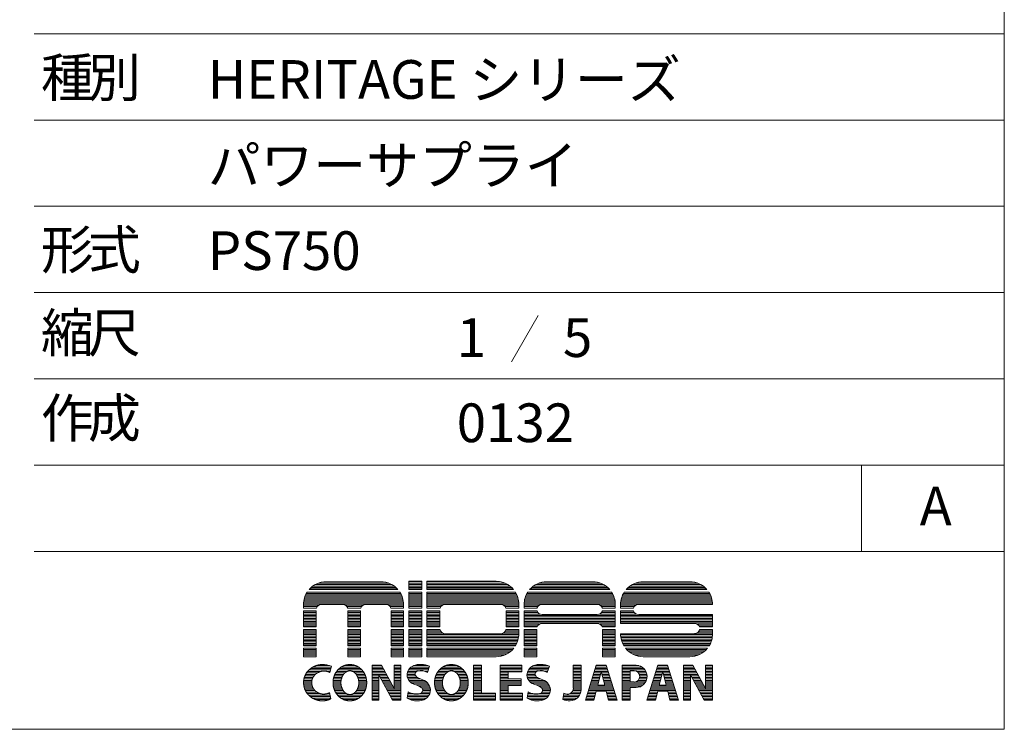
# Model space of a CAD drawing. Units: millimetres. Extents: x 133 to 1538, y 1038 to 1948.
# Drawn here: x 1220 to 1538, y 1038 to 1267 of the extents above; entities that cross this region are included whole.
import ezdxf

# ---------------------------------------------------------------- set-up
doc = ezdxf.new("R2010")
doc.units = ezdxf.units.MM
doc.header["$LTSCALE"] = 25.4
doc.layers.add('SEIHIN', color=7, linetype='Continuous', lineweight=0)
doc.layers.add('WAKU', color=7, linetype='Continuous', lineweight=0)
doc.styles.get("Standard").update_dxf_attribs({"font": 'txt', "bigfont": 'BIGFONT.SHX'})

# ---------------------------------------------------------------- blocks, each defined once
blk = doc.blocks.new('グループ')
at = {"layer": 'WAKU', "color": 7, "lineweight": 0}
for p, q in [((477.99, -409.82), (506.69, -409.82)), ((478.15, -409.64), (506.53, -409.64)), ((478.63, -409.16), (506.05, -409.16)), ((479.22, -408.69), (505.45, -408.69)), ((479.97, -408.21), (504.7, -408.21)), ((481.02, -407.73), (503.66, -407.73)), ((483.51, -407.3), (501.17, -407.3)), ((510.21, -409.82), (510.21, -407.18)), ((510.21, -407.18), (514.41, -407.18)), ((510.21, -407.26), (514.41, -407.26)), ((510.21, -407.73), (514.41, -407.73)), ((510.21, -408.21), (514.41, -408.21)), ((510.21, -408.69), (514.41, -408.69)), ((510.21, -409.16), (514.41, -409.16)), ((510.21, -409.64), (514.41, -409.64)), ((510.21, -409.82), (514.41, -409.82)), ((514.41, -409.82), (514.41, -407.18)), ((516.02, -407.18), (538.39, -407.18)), ((516.02, -407.18), (516.02, -409.82)), ((516.02, -407.26), (539.49, -407.26)), ((516.02, -407.73), (541.2, -407.73)), ((516.02, -408.21), (542.14, -408.21)), ((516.02, -408.69), (542.84, -408.69)), ((516.02, -409.16), (543.4, -409.16)), ((516.02, -409.64), (543.86, -409.64)), ((516.02, -409.82), (544.02, -409.82)), ((549.22, -409.82), (575.07, -409.82)), ((549.38, -409.64), (574.91, -409.64)), ((549.86, -409.16), (574.43, -409.16)), ((550.45, -408.69), (573.84, -408.69)), ((551.2, -408.21), (573.09, -408.21)), ((552.25, -407.73), (572.04, -407.73)), ((554.74, -407.3), (569.55, -407.3)), ((580.38, -409.82), (606.48, -409.82)), ((580.54, -409.64), (606.32, -409.64)), ((581.02, -409.16), (605.84, -409.16)), ((581.61, -408.69), (605.25, -408.69)), ((582.36, -408.21), (604.5, -408.21)), ((583.41, -407.73), (603.45, -407.73)), ((585.9, -407.3), (600.96, -407.3)), ((476.39, -412.97), (508.29, -412.97)), ((476.51, -412.5), (508.17, -412.5)), ((476.67, -412.02), (508, -412.02)), ((476.87, -411.54), (507.8, -411.54)), ((477.11, -411.07), (507.56, -411.07)), ((477.36, -410.65), (507.31, -410.65)), ((510.21, -410.65), (514.41, -410.65)), ((510.21, -415.87), (510.21, -410.65)), ((510.21, -411.07), (514.41, -411.07)), ((510.21, -411.54), (514.41, -411.54)), ((510.21, -412.02), (514.41, -412.02)), ((510.21, -412.5), (514.41, -412.5)), ((510.21, -412.97), (514.41, -412.97)), ((514.41, -415.87), (514.41, -410.65)), ((516.02, -410.65), (544.61, -410.65)), ((516.02, -410.65), (516.02, -415.87)), ((516.02, -411.07), (544.85, -411.07)), ((516.02, -411.54), (545.08, -411.54)), ((516.02, -412.02), (545.27, -412.02)), ((516.02, -412.5), (545.42, -412.5)), ((516.02, -412.97), (545.54, -412.97)), ((547.61, -412.97), (576.68, -412.97)), ((547.74, -412.5), (576.55, -412.5)), ((547.9, -412.02), (576.39, -412.02)), ((548.1, -411.54), (576.19, -411.54)), ((548.34, -411.07), (575.95, -411.07)), ((548.59, -410.65), (575.7, -410.65)), ((578.78, -412.97), (608.09, -412.97)), ((578.9, -412.5), (607.96, -412.5)), ((579.06, -412.02), (607.8, -412.02)), ((579.26, -411.54), (607.6, -411.54)), ((579.5, -411.07), (607.36, -411.07)), ((579.75, -410.65), (607.11, -410.65)), ((476.2, -414.4), (508.47, -414.4)), ((476.2, -415.87), (476.2, -414.6)), ((476.2, -414.88), (481.11, -414.88)), ((476.2, -415.35), (480.61, -415.35)), ((476.2, -415.83), (480.37, -415.83)), ((476.2, -415.87), (480.35, -415.87)), ((476.23, -413.93), (508.44, -413.93)), ((476.29, -413.45), (508.38, -413.45)), ((482.03, -414.62), (488.79, -414.62)), ((489.71, -414.88), (495.46, -414.88)), ((490.22, -415.35), (494.95, -415.35)), ((490.46, -415.83), (494.71, -415.83)), ((490.47, -415.87), (494.7, -415.87)), ((496.38, -414.62), (502.77, -414.62)), ((503.69, -414.88), (508.48, -414.88)), ((504.2, -415.35), (508.48, -415.35)), ((504.43, -415.83), (508.48, -415.83)), ((504.45, -415.87), (508.48, -415.87)), ((508.48, -415.87), (508.48, -414.6)), ((510.21, -413.45), (514.41, -413.45)), ((510.21, -413.93), (514.41, -413.93)), ((510.21, -414.4), (514.41, -414.4)), ((510.21, -414.88), (514.41, -414.88)), ((510.21, -415.35), (514.41, -415.35)), ((510.21, -415.83), (514.41, -415.83)), ((510.21, -415.87), (514.41, -415.87)), ((516.02, -413.45), (545.62, -413.45)), ((516.02, -413.93), (545.68, -413.93)), ((516.02, -414.4), (545.7, -414.4)), ((516.02, -414.88), (521.06, -414.88)), ((516.02, -415.35), (520.55, -415.35)), ((516.02, -415.83), (520.31, -415.83)), ((516.02, -415.87), (520.3, -415.87)), ((521.98, -414.62), (539.86, -414.62)), ((540.79, -414.88), (545.7, -414.88)), ((541.29, -415.35), (545.7, -415.35)), ((541.53, -415.83), (545.7, -415.83)), ((541.54, -415.87), (545.7, -415.87)), ((545.7, -414.48), (545.7, -415.87)), ((547.43, -414.4), (576.86, -414.4)), ((547.43, -415.87), (547.43, -414.6)), ((547.43, -414.88), (552.34, -414.88)), ((547.43, -415.35), (551.83, -415.35)), ((547.43, -415.83), (551.59, -415.83)), ((547.43, -415.87), (551.58, -415.87)), ((547.46, -413.93), (576.83, -413.93)), ((547.52, -413.45), (576.77, -413.45)), ((553.26, -414.62), (571.03, -414.62)), ((571.95, -414.88), (576.86, -414.88)), ((572.46, -415.35), (576.86, -415.35)), ((572.7, -415.83), (576.86, -415.83)), ((572.71, -415.87), (576.86, -415.87)), ((576.86, -415.87), (576.86, -414.6)), ((578.59, -414.4), (608.27, -414.4)), ((578.59, -414.6), (578.59, -415.87)), ((578.59, -414.88), (583.5, -414.88)), ((578.59, -415.35), (583, -415.35)), ((578.59, -415.83), (582.76, -415.83)), ((578.59, -415.87), (582.74, -415.87)), ((578.62, -413.93), (608.24, -413.93)), ((578.68, -413.45), (608.18, -413.45)), ((584.43, -414.62), (608.27, -414.62)), ((608.27, -414.62), (608.27, -414.6)), ((476.2, -416.71), (480.28, -416.71)), ((476.2, -421.93), (476.2, -416.71)), ((476.2, -416.78), (480.28, -416.78)), ((476.2, -417.26), (480.28, -417.26)), ((476.2, -417.74), (480.28, -417.74)), ((476.2, -418.21), (480.28, -418.21)), ((476.2, -418.69), (480.28, -418.69)), ((476.2, -419.16), (480.28, -419.16)), ((476.2, -419.64), (480.28, -419.64)), ((480.28, -421.93), (480.28, -416.71)), ((490.55, -416.71), (494.63, -416.71)), ((490.55, -421.93), (490.55, -416.71)), ((490.55, -416.78), (494.63, -416.78)), ((490.55, -417.26), (494.63, -417.26)), ((490.55, -417.74), (494.63, -417.74)), ((490.55, -418.21), (494.63, -418.21)), ((490.55, -418.69), (494.63, -418.69)), ((490.55, -419.16), (494.63, -419.16)), ((490.55, -419.64), (494.63, -419.64)), ((494.63, -421.93), (494.63, -416.71)), ((504.52, -421.93), (504.52, -416.71)), ((504.52, -416.71), (508.48, -416.71)), ((504.52, -416.78), (508.48, -416.78)), ((504.52, -417.26), (508.48, -417.26)), ((504.52, -417.74), (508.48, -417.74)), ((504.52, -418.21), (508.48, -418.21)), ((504.52, -418.69), (508.48, -418.69)), ((504.52, -419.16), (508.48, -419.16)), ((504.52, -419.64), (508.48, -419.64)), ((508.48, -421.93), (508.48, -416.71)), ((510.21, -416.71), (514.41, -416.71)), ((510.21, -421.93), (510.21, -416.71)), ((510.21, -416.78), (514.41, -416.78)), ((510.21, -417.26), (514.41, -417.26)), ((510.21, -417.74), (514.41, -417.74)), ((510.21, -418.21), (514.41, -418.21)), ((510.21, -418.69), (514.41, -418.69)), ((510.21, -419.16), (514.41, -419.16)), ((510.21, -419.64), (514.41, -419.64)), ((514.41, -421.93), (514.41, -416.71)), ((516.02, -416.71), (520.22, -416.71)), ((516.02, -416.71), (516.02, -421.93)), ((516.02, -416.78), (520.22, -416.78)), ((516.02, -417.26), (520.22, -417.26)), ((516.02, -417.74), (520.22, -417.74)), ((516.02, -418.21), (520.22, -418.21)), ((516.02, -418.69), (520.22, -418.69)), ((516.02, -419.16), (520.22, -419.16)), ((516.02, -419.64), (520.22, -419.64)), ((520.22, -416.71), (520.22, -421.93)), ((541.62, -416.71), (545.7, -416.71)), ((541.62, -416.71), (541.62, -421.93)), ((541.62, -416.78), (545.7, -416.78)), ((541.62, -417.26), (545.7, -417.26)), ((541.62, -417.74), (545.7, -417.74)), ((541.62, -418.21), (545.7, -418.21)), ((541.62, -418.69), (545.7, -418.69)), ((541.62, -419.16), (545.7, -419.16)), ((541.62, -419.64), (545.7, -419.64)), ((545.7, -416.71), (545.7, -421.93)), ((547.43, -416.71), (551.6, -416.71)), ((547.43, -421.93), (547.43, -416.71)), ((547.43, -416.78), (551.63, -416.78)), ((547.43, -417.26), (551.9, -417.26)), ((547.43, -417.74), (552.5, -417.74)), ((547.43, -418.21), (576.86, -418.21)), ((547.43, -418.69), (576.86, -418.69)), ((547.43, -419.16), (576.86, -419.16)), ((547.43, -419.64), (576.86, -419.64)), ((553.26, -417.91), (571.03, -417.91)), ((571.79, -417.74), (576.86, -417.74)), ((572.39, -417.26), (576.86, -417.26)), ((572.66, -416.78), (576.86, -416.78)), ((572.69, -416.71), (576.86, -416.71)), ((576.86, -421.93), (576.86, -416.71)), ((578.59, -416.71), (578.59, -420.8)), ((578.59, -416.71), (582.76, -416.71)), ((578.59, -416.78), (582.79, -416.78)), ((578.59, -417.26), (583.06, -417.26)), ((578.59, -417.74), (583.66, -417.74)), ((578.59, -418.21), (608.27, -418.21)), ((578.59, -418.69), (608.27, -418.69)), ((578.59, -419.16), (608.27, -419.16)), ((578.59, -419.64), (608.27, -419.64)), ((584.43, -417.91), (608.27, -417.91)), ((608.27, -421.93), (608.27, -417.91)), ((476.2, -420.12), (480.28, -420.12)), ((476.2, -420.59), (480.28, -420.59)), ((476.2, -421.07), (480.28, -421.07)), ((476.2, -421.55), (480.28, -421.55)), ((476.2, -421.93), (480.28, -421.93)), ((476.2, -422.78), (480.28, -422.78)), ((476.2, -427.98), (476.2, -422.78)), ((480.28, -427.98), (480.28, -422.78)), ((490.55, -420.12), (494.63, -420.12)), ((490.55, -420.59), (494.63, -420.59)), ((490.55, -421.07), (494.63, -421.07)), ((490.55, -421.55), (494.63, -421.55)), ((490.55, -421.93), (494.63, -421.93)), ((490.55, -427.98), (490.55, -422.78)), ((490.55, -422.78), (494.63, -422.78)), ((494.63, -427.98), (494.63, -422.78)), ((504.52, -420.12), (508.48, -420.12)), ((504.52, -420.59), (508.48, -420.59)), ((504.52, -421.07), (508.48, -421.07)), ((504.52, -421.55), (508.48, -421.55)), ((504.52, -421.93), (508.48, -421.93)), ((504.52, -427.98), (504.52, -422.78)), ((504.52, -422.78), (508.48, -422.78)), ((508.48, -427.98), (508.48, -422.78)), ((510.21, -420.12), (514.41, -420.12)), ((510.21, -420.59), (514.41, -420.59)), ((510.21, -421.07), (514.41, -421.07)), ((510.21, -421.55), (514.41, -421.55)), ((510.21, -421.93), (514.41, -421.93)), ((510.21, -427.98), (510.21, -422.78)), ((510.21, -422.78), (514.41, -422.78)), ((514.41, -427.98), (514.41, -422.78)), ((516.02, -420.12), (520.22, -420.12)), ((516.02, -420.59), (520.22, -420.59)), ((516.02, -421.07), (520.22, -421.07)), ((516.02, -421.55), (520.22, -421.55)), ((516.02, -421.93), (520.22, -421.93)), ((516.02, -422.78), (516.02, -427.98)), ((516.02, -422.78), (520.27, -422.78)), ((541.57, -422.78), (545.7, -422.78)), ((541.62, -420.12), (545.7, -420.12)), ((541.62, -420.59), (545.7, -420.59)), ((541.62, -421.07), (545.7, -421.07)), ((541.62, -421.55), (545.7, -421.55)), ((541.62, -421.93), (545.7, -421.93)), ((545.7, -422.78), (545.7, -424.23)), ((547.43, -420.12), (576.86, -420.12)), ((547.43, -420.59), (576.86, -420.59)), ((547.43, -421.07), (552.33, -421.07)), ((547.43, -421.55), (551.83, -421.55)), ((547.43, -421.93), (551.63, -421.93)), ((547.43, -427.98), (547.43, -422.78)), ((547.43, -422.78), (551.51, -422.78)), ((551.51, -427.98), (551.51, -422.78)), ((553.26, -420.8), (571.03, -420.8)), ((571.96, -421.07), (576.86, -421.07)), ((572.46, -421.55), (576.86, -421.55)), ((572.66, -421.93), (576.86, -421.93)), ((572.78, -427.98), (572.78, -422.78)), ((572.78, -422.78), (576.86, -422.78)), ((576.86, -427.98), (576.86, -422.78)), ((578.59, -420.12), (608.27, -420.12)), ((578.59, -420.59), (608.27, -420.59)), ((578.59, -420.8), (602.44, -420.8)), ((603.37, -421.07), (608.27, -421.07)), ((603.87, -421.55), (608.27, -421.55)), ((604.07, -421.93), (608.27, -421.93)), ((604.13, -422.78), (608.27, -422.78)), ((608.27, -424.23), (608.27, -422.78)), ((476.2, -422.97), (480.28, -422.97)), ((476.2, -423.45), (480.28, -423.45)), ((476.2, -423.93), (480.28, -423.93)), ((476.2, -424.4), (480.28, -424.4)), ((476.2, -424.88), (480.28, -424.88)), ((476.2, -425.36), (480.28, -425.36)), ((476.2, -425.83), (480.28, -425.83)), ((490.55, -422.97), (494.63, -422.97)), ((490.55, -423.45), (494.63, -423.45)), ((490.55, -423.93), (494.63, -423.93)), ((490.55, -424.4), (494.63, -424.4)), ((490.55, -424.88), (494.63, -424.88)), ((490.55, -425.36), (494.63, -425.36)), ((490.55, -425.83), (494.63, -425.83)), ((504.52, -422.97), (508.48, -422.97)), ((504.52, -423.45), (508.48, -423.45)), ((504.52, -423.93), (508.48, -423.93)), ((504.52, -424.4), (508.48, -424.4)), ((504.52, -424.88), (508.48, -424.88)), ((504.52, -425.36), (508.48, -425.36)), ((504.52, -425.83), (508.48, -425.83)), ((510.21, -422.97), (514.41, -422.97)), ((510.21, -423.45), (514.41, -423.45)), ((510.21, -423.93), (514.41, -423.93)), ((510.21, -424.4), (514.41, -424.4)), ((510.21, -424.88), (514.41, -424.88)), ((510.21, -425.36), (514.41, -425.36)), ((510.21, -425.83), (514.41, -425.83)), ((516.02, -422.97), (520.33, -422.97)), ((516.02, -423.45), (520.59, -423.45)), ((516.02, -423.93), (521.14, -423.93)), ((516.02, -424.4), (545.7, -424.4)), ((516.02, -424.88), (545.67, -424.88)), ((516.02, -425.36), (545.61, -425.36)), ((516.02, -425.83), (545.52, -425.83)), ((521.98, -424.14), (539.86, -424.14)), ((540.7, -423.93), (545.7, -423.93)), ((541.26, -423.45), (545.7, -423.45)), ((541.52, -422.97), (545.7, -422.97)), ((547.43, -422.97), (551.51, -422.97)), ((547.43, -423.45), (551.51, -423.45)), ((547.43, -423.93), (551.51, -423.93)), ((547.43, -424.4), (551.51, -424.4)), ((547.43, -424.88), (551.51, -424.88)), ((547.43, -425.36), (551.51, -425.36)), ((547.43, -425.83), (551.51, -425.83)), ((572.78, -422.97), (576.86, -422.97)), ((572.78, -423.45), (576.86, -423.45)), ((572.78, -423.93), (576.86, -423.93)), ((572.78, -424.4), (576.86, -424.4)), ((572.78, -424.88), (576.86, -424.88)), ((572.78, -425.36), (576.86, -425.36)), ((572.78, -425.83), (576.86, -425.83)), ((578.59, -424.1), (602.44, -424.1)), ((578.59, -424.1), (578.59, -424.23)), ((578.59, -424.4), (608.27, -424.4)), ((578.62, -424.88), (608.24, -424.88)), ((578.68, -425.36), (608.18, -425.36)), ((578.77, -425.83), (608.09, -425.83)), ((603.19, -423.93), (608.27, -423.93)), ((603.79, -423.45), (608.27, -423.45)), ((604.07, -422.97), (608.27, -422.97)), ((476.2, -426.31), (480.28, -426.31)), ((476.2, -426.78), (480.28, -426.78)), ((476.2, -427.26), (480.28, -427.26)), ((476.2, -427.74), (480.28, -427.74)), ((476.2, -427.98), (480.28, -427.98)), ((476.2, -428.82), (480.28, -428.82)), ((476.2, -431.54), (476.2, -428.82)), ((476.2, -429.17), (480.28, -429.17)), ((480.28, -431.54), (480.28, -428.82)), ((490.55, -426.31), (494.63, -426.31)), ((490.55, -426.78), (494.63, -426.78)), ((490.55, -427.26), (494.63, -427.26)), ((490.55, -427.74), (494.63, -427.74)), ((490.55, -427.98), (494.63, -427.98)), ((490.55, -431.54), (490.55, -428.82)), ((490.55, -428.82), (494.63, -428.82)), ((490.55, -429.17), (494.63, -429.17)), ((494.63, -431.54), (494.63, -428.82)), ((504.52, -426.31), (508.48, -426.31)), ((504.52, -426.78), (508.48, -426.78)), ((504.52, -427.26), (508.48, -427.26)), ((504.52, -427.74), (508.48, -427.74)), ((504.52, -427.98), (508.48, -427.98)), ((504.52, -431.54), (504.52, -428.82)), ((504.52, -428.82), (508.48, -428.82)), ((504.52, -429.17), (508.48, -429.17)), ((508.48, -431.54), (508.48, -428.82)), ((510.21, -426.31), (514.41, -426.31)), ((510.21, -426.78), (514.41, -426.78)), ((510.21, -427.26), (514.41, -427.26)), ((510.21, -427.74), (514.41, -427.74)), ((510.21, -427.98), (514.41, -427.98)), ((510.21, -428.82), (514.41, -428.82)), ((510.21, -431.54), (510.21, -428.82)), ((510.21, -429.17), (514.41, -429.17)), ((514.41, -431.54), (514.41, -428.82)), ((516.02, -426.31), (545.4, -426.31)), ((516.02, -426.78), (545.24, -426.78)), ((516.02, -427.26), (545.04, -427.26)), ((516.02, -427.74), (544.8, -427.74)), ((516.02, -427.98), (544.66, -427.98)), ((516.02, -428.82), (544.08, -428.82)), ((516.02, -428.82), (516.02, -431.54)), ((516.02, -429.17), (543.78, -429.17)), ((547.43, -426.31), (551.51, -426.31)), ((547.43, -426.78), (551.51, -426.78)), ((547.43, -427.26), (551.51, -427.26)), ((547.43, -427.74), (551.51, -427.74)), ((547.43, -427.98), (551.51, -427.98)), ((547.43, -428.82), (551.51, -428.82)), ((547.43, -431.54), (547.43, -428.82)), ((547.43, -429.17), (551.51, -429.17)), ((551.51, -431.54), (551.51, -428.82)), ((572.78, -426.31), (576.86, -426.31)), ((572.78, -426.78), (576.86, -426.78)), ((572.78, -427.26), (576.86, -427.26)), ((572.78, -427.74), (576.86, -427.74)), ((572.78, -427.98), (576.86, -427.98)), ((572.78, -428.82), (576.86, -428.82)), ((572.78, -431.54), (572.78, -428.82)), ((572.78, -429.17), (576.86, -429.17)), ((576.86, -431.54), (576.86, -428.82)), ((578.89, -426.31), (607.97, -426.31)), ((579.05, -426.78), (607.81, -426.78)), ((579.25, -427.26), (607.61, -427.26)), ((579.49, -427.74), (607.37, -427.74)), ((579.63, -427.98), (607.23, -427.98)), ((580.21, -428.82), (606.65, -428.82)), ((580.51, -429.17), (606.35, -429.17)), ((476.2, -429.64), (480.28, -429.64)), ((476.2, -430.12), (480.28, -430.12)), ((476.2, -430.59), (480.28, -430.59)), ((476.2, -431.07), (480.28, -431.07)), ((476.2, -431.54), (480.28, -431.54)), ((490.55, -429.64), (494.63, -429.64)), ((490.55, -430.12), (494.63, -430.12)), ((490.55, -430.59), (494.63, -430.59)), ((490.55, -431.07), (494.63, -431.07)), ((490.55, -431.54), (494.63, -431.54)), ((504.52, -429.64), (508.48, -429.64)), ((504.52, -430.12), (508.48, -430.12)), ((504.52, -430.59), (508.48, -430.59)), ((504.52, -431.07), (508.48, -431.07)), ((504.52, -431.54), (508.48, -431.54)), ((510.21, -429.64), (514.41, -429.64)), ((510.21, -430.12), (514.41, -430.12)), ((510.21, -430.59), (514.41, -430.59)), ((510.21, -431.07), (514.41, -431.07)), ((510.21, -431.54), (514.41, -431.54)), ((516.02, -429.64), (543.3, -429.64)), ((516.02, -430.12), (542.72, -430.12)), ((516.02, -430.59), (541.98, -430.59)), ((516.02, -431.07), (540.96, -431.07)), ((516.02, -431.54), (538.39, -431.54)), ((547.43, -429.64), (551.51, -429.64)), ((547.43, -430.12), (551.51, -430.12)), ((547.43, -430.59), (551.51, -430.59)), ((547.43, -431.07), (551.51, -431.07)), ((547.43, -431.54), (551.51, -431.54)), ((572.78, -429.64), (576.86, -429.64)), ((572.78, -430.12), (576.86, -430.12)), ((572.78, -430.59), (576.86, -430.59)), ((572.78, -431.07), (576.86, -431.07)), ((576.86, -431.54), (572.78, -431.54)), ((580.99, -429.64), (605.87, -429.64)), ((581.57, -430.12), (605.29, -430.12)), ((582.31, -430.59), (604.55, -430.59)), ((583.33, -431.07), (603.53, -431.07)), ((585.9, -431.54), (600.96, -431.54)), ((478.49, -435.36), (485.02, -435.36)), ((479.2, -434.88), (485.14, -434.88)), ((480.26, -434.4), (484.64, -434.4)), ((484.69, -436.63), (485.2, -434.63)), ((487.76, -435.36), (494.57, -435.36)), ((488.41, -434.88), (493.93, -434.88)), ((489.36, -434.4), (492.98, -434.4)), ((498.32, -445.57), (498.32, -434.29)), ((498.32, -434.29), (501.35, -434.29)), ((498.32, -434.4), (501.41, -434.4)), ((498.32, -434.88), (501.66, -434.88)), ((498.32, -435.36), (501.92, -435.36)), ((501.35, -434.29), (505.42, -441.85)), ((505.42, -434.29), (507.66, -434.29)), ((505.42, -441.85), (505.42, -434.29)), ((505.42, -434.4), (507.66, -434.4)), ((505.42, -434.88), (507.66, -434.88)), ((505.42, -435.36), (507.66, -435.36)), ((507.66, -445.57), (507.66, -434.29)), ((510.44, -435.36), (516.61, -435.36)), ((510.93, -434.88), (516.77, -434.88)), ((511.75, -434.4), (516.38, -434.4)), ((516.86, -434.6), (516.19, -436.64)), ((520.55, -435.36), (527.35, -435.36)), ((521.19, -434.88), (526.71, -434.88)), ((522.14, -434.4), (525.76, -434.4)), ((531.05, -445.57), (531.05, -434.29)), ((531.05, -434.29), (533.67, -434.29)), ((531.05, -434.4), (533.67, -434.4)), ((531.05, -434.88), (533.67, -434.88)), ((531.05, -435.36), (533.67, -435.36)), ((533.67, -443.33), (533.67, -434.29)), ((539.71, -445.57), (539.71, -434.29)), ((539.71, -434.29), (546.72, -434.29)), ((539.71, -434.4), (546.72, -434.4)), ((539.71, -434.88), (546.72, -434.88)), ((539.71, -435.36), (546.72, -435.36)), ((546.72, -434.29), (546.72, -436.38)), ((549.16, -435.36), (555.34, -435.36)), ((549.65, -434.88), (555.5, -434.88)), ((550.47, -434.4), (555.1, -434.4)), ((555.59, -434.6), (554.91, -436.64)), ((563.32, -434.29), (565.87, -434.29)), ((563.32, -441.69), (563.32, -434.29)), ((563.32, -434.4), (565.87, -434.4)), ((563.32, -434.88), (565.87, -434.88)), ((563.32, -435.36), (565.87, -435.36)), ((565.87, -442.18), (565.87, -434.29)), ((570.74, -434.23), (567.22, -445.57)), ((570.39, -435.36), (574.26, -435.36)), ((570.54, -434.88), (574.11, -434.88)), ((570.69, -434.4), (573.96, -434.4)), ((573.91, -434.23), (570.74, -434.23)), ((573.91, -434.23), (577.43, -445.57)), ((579.11, -445.57), (579.11, -434.29)), ((579.11, -434.29), (583.57, -434.29)), ((579.11, -434.4), (584.47, -434.4)), ((579.11, -434.88), (585.55, -434.88)), ((579.11, -435.36), (586.13, -435.36)), ((590.6, -434.23), (587.07, -445.57)), ((590.25, -435.36), (594.11, -435.36)), ((590.39, -434.88), (593.97, -434.88)), ((590.54, -434.4), (593.82, -434.4)), ((593.76, -434.23), (590.6, -434.23)), ((593.76, -434.23), (597.29, -445.57)), ((598.93, -445.57), (598.93, -434.29)), ((598.93, -434.29), (601.96, -434.29)), ((598.93, -434.4), (602.02, -434.4)), ((598.93, -434.88), (602.27, -434.88)), ((598.93, -435.36), (602.53, -435.36)), ((601.96, -434.29), (606.03, -441.85)), ((606.03, -434.29), (608.27, -434.29)), ((606.03, -441.85), (606.03, -434.29)), ((606.03, -434.4), (608.27, -434.4)), ((606.03, -434.88), (608.27, -434.88)), ((606.03, -435.36), (608.27, -435.36)), ((608.27, -445.57), (608.27, -434.29)), ((476.35, -438.69), (479.07, -438.69)), ((476.48, -438.21), (479.28, -438.21)), ((476.65, -437.74), (479.59, -437.74)), ((476.88, -437.26), (480.02, -437.26)), ((477.16, -436.79), (480.64, -436.79)), ((477.51, -436.31), (481.74, -436.31)), ((477.94, -435.83), (484.9, -435.83)), ((483.88, -436.31), (484.77, -436.31)), ((485.85, -438.69), (488.44, -438.69)), ((485.96, -438.21), (488.59, -438.21)), ((486.12, -437.74), (488.81, -437.74)), ((486.32, -437.26), (489.1, -437.26)), ((486.57, -436.79), (489.53, -436.79)), ((486.89, -436.31), (490.25, -436.31)), ((487.28, -435.83), (495.06, -435.83)), ((492.09, -436.31), (495.45, -436.31)), ((492.8, -436.79), (495.76, -436.79)), ((493.23, -437.26), (496.02, -437.26)), ((493.53, -437.74), (496.22, -437.74)), ((493.74, -438.21), (496.37, -438.21)), ((493.89, -438.69), (496.49, -438.69)), ((498.32, -435.83), (502.18, -435.83)), ((498.32, -436.31), (502.43, -436.31)), ((498.32, -436.79), (502.69, -436.79)), ((498.32, -437.26), (502.95, -437.26)), ((498.32, -437.74), (500.56, -437.74)), ((498.32, -438.21), (500.56, -438.21)), ((498.32, -438.69), (500.56, -438.69)), ((500.56, -445.57), (500.56, -437.41)), ((500.56, -437.41), (504.96, -445.57)), ((500.74, -437.74), (503.2, -437.74)), ((501, -438.21), (503.46, -438.21)), ((501.25, -438.69), (503.72, -438.69)), ((505.42, -435.83), (507.66, -435.83)), ((505.42, -436.31), (507.66, -436.31)), ((505.42, -436.79), (507.66, -436.79)), ((505.42, -437.26), (507.66, -437.26)), ((505.42, -437.74), (507.66, -437.74)), ((505.42, -438.21), (507.66, -438.21)), ((505.42, -438.69), (507.66, -438.69)), ((509.63, -437.26), (512.26, -437.26)), ((509.64, -437.74), (512.42, -437.74)), ((509.71, -436.79), (512.33, -436.79)), ((509.72, -438.21), (512.99, -438.21)), ((509.86, -436.31), (512.72, -436.31)), ((509.89, -438.69), (513.98, -438.69)), ((510.1, -435.83), (516.46, -435.83)), ((515.43, -436.31), (516.3, -436.31)), ((518.63, -438.69), (521.22, -438.69)), ((518.74, -438.21), (521.37, -438.21)), ((518.9, -437.74), (521.59, -437.74)), ((519.1, -437.26), (521.88, -437.26)), ((519.35, -436.79), (522.31, -436.79)), ((519.67, -436.31), (523.03, -436.31)), ((520.06, -435.83), (527.84, -435.83)), ((524.87, -436.31), (528.23, -436.31)), ((525.58, -436.79), (528.54, -436.79)), ((526.01, -437.26), (528.8, -437.26)), ((526.31, -437.74), (529, -437.74)), ((526.52, -438.21), (529.15, -438.21)), ((526.68, -438.69), (529.27, -438.69)), ((531.05, -435.83), (533.67, -435.83)), ((531.05, -436.31), (533.67, -436.31)), ((531.05, -436.79), (533.67, -436.79)), ((531.05, -437.26), (533.67, -437.26)), ((531.05, -437.74), (533.67, -437.74)), ((531.05, -438.21), (533.67, -438.21)), ((531.05, -438.69), (533.67, -438.69)), ((539.71, -435.83), (546.72, -435.83)), ((539.71, -436.31), (546.72, -436.31)), ((539.71, -436.79), (542.33, -436.79)), ((539.71, -437.26), (542.33, -437.26)), ((539.71, -437.74), (542.33, -437.74)), ((539.71, -438.21), (542.33, -438.21)), ((539.71, -438.69), (542.33, -438.69)), ((542.33, -436.38), (546.72, -436.38)), ((542.33, -438.69), (542.33, -436.38)), ((542.33, -438.69), (546.47, -438.69)), ((546.47, -438.69), (546.47, -440.79)), ((548.36, -437.26), (550.98, -437.26)), ((548.36, -437.74), (551.15, -437.74)), ((548.43, -436.79), (551.06, -436.79)), ((548.45, -438.21), (551.72, -438.21)), ((548.59, -436.31), (551.44, -436.31)), ((548.61, -438.69), (552.7, -438.69)), ((548.82, -435.83), (555.18, -435.83)), ((554.16, -436.31), (555.02, -436.31)), ((563.32, -435.83), (565.87, -435.83)), ((563.32, -436.31), (565.87, -436.31)), ((563.32, -436.79), (565.87, -436.79)), ((563.32, -437.26), (565.87, -437.26)), ((563.32, -437.74), (565.87, -437.74)), ((563.32, -438.21), (565.87, -438.21)), ((563.32, -438.69), (565.87, -438.69)), ((569.35, -438.69), (571.71, -438.69)), ((569.5, -438.21), (571.83, -438.21)), ((569.65, -437.74), (571.96, -437.74)), ((569.8, -437.26), (572.08, -437.26)), ((569.95, -436.79), (572.2, -436.79)), ((570.09, -436.31), (572.32, -436.31)), ((570.24, -435.83), (574.41, -435.83)), ((572.32, -436.29), (571.19, -440.74)), ((572.32, -436.29), (573.46, -440.74)), ((572.33, -436.31), (574.55, -436.31)), ((572.45, -436.79), (574.7, -436.79)), ((572.57, -437.26), (574.85, -437.26)), ((572.69, -437.74), (575, -437.74)), ((572.81, -438.21), (575.15, -438.21)), ((572.94, -438.69), (575.29, -438.69)), ((579.11, -435.83), (586.53, -435.83)), ((579.11, -436.31), (581.64, -436.31)), ((579.11, -436.79), (581.64, -436.79)), ((579.11, -437.26), (581.64, -437.26)), ((579.11, -437.74), (581.64, -437.74)), ((579.11, -438.21), (581.64, -438.21)), ((579.11, -438.69), (581.64, -438.69)), ((581.64, -436.09), (582.97, -436.09)), ((581.64, -439.7), (581.64, -436.09)), ((583.83, -436.31), (586.81, -436.31)), ((584.39, -436.79), (587, -436.79)), ((584.59, -438.69), (587.09, -438.69)), ((584.66, -437.26), (587.12, -437.26)), ((584.75, -438.21), (587.16, -438.21)), ((584.77, -437.74), (587.17, -437.74)), ((589.21, -438.69), (591.57, -438.69)), ((589.36, -438.21), (591.69, -438.21)), ((589.51, -437.74), (591.81, -437.74)), ((589.65, -437.26), (591.93, -437.26)), ((589.8, -436.79), (592.05, -436.79)), ((589.95, -436.31), (592.17, -436.31)), ((590.1, -435.83), (594.26, -435.83)), ((592.18, -436.29), (591.05, -440.74)), ((592.18, -436.29), (593.31, -440.74)), ((592.18, -436.31), (594.41, -436.31)), ((592.31, -436.79), (594.56, -436.79)), ((592.43, -437.26), (594.71, -437.26)), ((592.55, -437.74), (594.85, -437.74)), ((592.67, -438.21), (595, -438.21)), ((592.79, -438.69), (595.15, -438.69)), ((598.93, -435.83), (602.79, -435.83)), ((598.93, -436.31), (603.04, -436.31)), ((598.93, -436.79), (603.3, -436.79)), ((598.93, -437.26), (603.56, -437.26)), ((598.93, -437.74), (601.17, -437.74)), ((598.93, -438.21), (601.17, -438.21)), ((598.93, -438.69), (601.17, -438.69)), ((601.17, -445.57), (601.17, -437.41)), ((601.17, -437.41), (605.57, -445.57)), ((601.35, -437.74), (603.81, -437.74)), ((601.61, -438.21), (604.07, -438.21)), ((601.86, -438.69), (604.33, -438.69)), ((606.03, -435.83), (608.27, -435.83)), ((606.03, -436.31), (608.27, -436.31)), ((606.03, -436.79), (608.27, -436.79)), ((606.03, -437.26), (608.27, -437.26)), ((606.03, -437.74), (608.27, -437.74)), ((606.03, -438.21), (608.27, -438.21)), ((606.03, -438.69), (608.27, -438.69)), ((476.21, -440.12), (478.85, -440.12)), ((476.22, -439.64), (478.85, -439.64)), ((476.25, -440.6), (478.9, -440.6)), ((476.26, -439.17), (478.93, -439.17)), ((476.33, -441.07), (479.03, -441.07)), ((476.45, -441.55), (479.23, -441.55)), ((485.72, -440.12), (488.29, -440.12)), ((485.73, -439.64), (488.29, -439.64)), ((485.76, -440.6), (488.33, -440.6)), ((485.77, -439.17), (488.34, -439.17)), ((485.83, -441.07), (488.42, -441.07)), ((485.93, -441.55), (488.55, -441.55)), ((493.78, -441.55), (496.4, -441.55)), ((493.92, -441.07), (496.51, -441.07)), ((493.99, -439.17), (496.57, -439.17)), ((494.01, -440.6), (496.58, -440.6)), ((494.04, -439.64), (496.61, -439.64)), ((494.05, -440.12), (496.61, -440.12)), ((498.32, -439.17), (500.56, -439.17)), ((498.32, -439.64), (500.56, -439.64)), ((498.32, -440.12), (500.56, -440.12)), ((498.32, -440.6), (500.56, -440.6)), ((498.32, -441.07), (500.56, -441.07)), ((498.32, -441.55), (500.56, -441.55)), ((501.51, -439.17), (503.97, -439.17)), ((501.77, -439.64), (504.23, -439.64)), ((502.02, -440.12), (504.49, -440.12)), ((502.28, -440.6), (504.74, -440.6)), ((502.54, -441.07), (505, -441.07)), ((502.79, -441.55), (505.26, -441.55)), ((505.42, -439.17), (507.66, -439.17)), ((505.42, -439.64), (507.66, -439.64)), ((505.42, -440.12), (507.66, -440.12)), ((505.42, -440.6), (507.66, -440.6)), ((505.42, -441.07), (507.66, -441.07)), ((505.42, -441.55), (507.66, -441.55)), ((510.16, -439.17), (515.18, -439.17)), ((510.56, -439.64), (515.85, -439.64)), ((511.22, -440.12), (516.31, -440.12)), ((512.48, -440.6), (516.65, -440.6)), ((513.49, -441.07), (516.9, -441.07)), ((514.26, -441.55), (517.08, -441.55)), ((518.51, -439.64), (521.07, -439.64)), ((518.51, -440.12), (521.07, -440.12)), ((518.54, -440.6), (521.11, -440.6)), ((518.55, -439.17), (521.12, -439.17)), ((518.61, -441.07), (521.2, -441.07)), ((518.71, -441.55), (521.33, -441.55)), ((526.56, -441.55), (529.18, -441.55)), ((526.7, -441.07), (529.29, -441.07)), ((526.77, -439.17), (529.35, -439.17)), ((526.79, -440.6), (529.36, -440.6)), ((526.82, -439.64), (529.39, -439.64)), ((526.83, -440.12), (529.39, -440.12)), ((531.05, -439.17), (533.67, -439.17)), ((531.05, -439.64), (533.67, -439.64)), ((531.05, -440.12), (533.67, -440.12)), ((531.05, -440.6), (533.67, -440.6)), ((531.05, -441.07), (533.67, -441.07)), ((531.05, -441.55), (533.67, -441.55)), ((539.71, -439.17), (546.47, -439.17)), ((539.71, -439.64), (546.47, -439.64)), ((539.71, -440.12), (546.47, -440.12)), ((539.71, -440.6), (546.47, -440.6)), ((539.71, -441.07), (542.33, -441.07)), ((539.71, -441.55), (542.33, -441.55)), ((542.33, -443.33), (542.33, -440.79)), ((542.33, -440.79), (546.47, -440.79)), ((548.88, -439.17), (553.9, -439.17)), ((549.29, -439.64), (554.57, -439.64)), ((549.95, -440.12), (555.03, -440.12)), ((551.2, -440.6), (555.37, -440.6)), ((552.21, -441.07), (555.63, -441.07)), ((552.99, -441.55), (555.8, -441.55)), ((563.32, -439.17), (565.87, -439.17)), ((563.32, -439.64), (565.87, -439.64)), ((563.32, -440.12), (565.87, -440.12)), ((563.32, -440.6), (565.87, -440.6)), ((563.32, -441.07), (565.87, -441.07)), ((563.32, -441.55), (565.87, -441.55)), ((568.47, -441.55), (576.18, -441.55)), ((568.62, -441.07), (576.03, -441.07)), ((568.76, -440.6), (571.23, -440.6)), ((568.91, -440.12), (571.35, -440.12)), ((569.06, -439.64), (571.47, -439.64)), ((569.21, -439.17), (571.59, -439.17)), ((571.19, -440.74), (573.46, -440.74)), ((573.06, -439.17), (575.44, -439.17)), ((573.18, -439.64), (575.59, -439.64)), ((573.3, -440.12), (575.74, -440.12)), ((573.42, -440.6), (575.89, -440.6)), ((579.11, -439.17), (581.64, -439.17)), ((579.11, -439.64), (581.64, -439.64)), ((579.11, -440.12), (586.41, -440.12)), ((579.11, -440.6), (585.96, -440.6)), ((579.11, -441.07), (585.28, -441.07)), ((579.11, -441.55), (581.64, -441.55)), ((581.64, -439.7), (582.97, -439.7)), ((581.64, -445.57), (581.64, -441.5)), ((581.64, -441.5), (583.57, -441.5)), ((583.42, -439.64), (586.72, -439.64)), ((584.25, -439.17), (586.95, -439.17)), ((588.32, -441.55), (596.04, -441.55)), ((588.47, -441.07), (595.89, -441.07)), ((588.62, -440.6), (591.08, -440.6)), ((588.77, -440.12), (591.21, -440.12)), ((588.91, -439.64), (591.33, -439.64)), ((589.06, -439.17), (591.45, -439.17)), ((591.05, -440.74), (593.31, -440.74)), ((592.91, -439.17), (595.3, -439.17)), ((593.03, -439.64), (595.45, -439.64)), ((593.15, -440.12), (595.59, -440.12)), ((593.27, -440.6), (595.74, -440.6)), ((598.93, -439.17), (601.17, -439.17)), ((598.93, -439.64), (601.17, -439.64)), ((598.93, -440.12), (601.17, -440.12)), ((598.93, -440.6), (601.17, -440.6)), ((598.93, -441.07), (601.17, -441.07)), ((598.93, -441.55), (601.17, -441.55)), ((602.12, -439.17), (604.58, -439.17)), ((602.38, -439.64), (604.84, -439.64)), ((602.63, -440.12), (605.1, -440.12)), ((602.89, -440.6), (605.35, -440.6)), ((603.15, -441.07), (605.61, -441.07)), ((603.4, -441.55), (605.87, -441.55)), ((606.03, -439.17), (608.27, -439.17)), ((606.03, -439.64), (608.27, -439.64)), ((606.03, -440.12), (608.27, -440.12)), ((606.03, -440.6), (608.27, -440.6)), ((606.03, -441.07), (608.27, -441.07)), ((606.03, -441.55), (608.27, -441.55)), ((476.61, -442.02), (479.53, -442.02)), ((476.82, -442.5), (479.94, -442.5)), ((477.09, -442.98), (480.54, -442.98)), ((477.43, -443.45), (481.59, -443.45)), ((477.84, -443.93), (484.78, -443.93)), ((478.36, -444.41), (484.88, -444.41)), ((479.03, -444.88), (484.97, -444.88)), ((483.85, -443.45), (484.69, -443.45)), ((484.62, -443.15), (485.03, -445.16)), ((486.08, -442.02), (488.75, -442.02)), ((486.27, -442.5), (489.03, -442.5)), ((486.51, -442.98), (489.42, -442.98)), ((486.81, -443.45), (490.05, -443.45)), ((487.19, -443.93), (495.15, -443.93)), ((487.65, -444.41), (494.69, -444.41)), ((488.25, -444.88), (494.08, -444.88)), ((492.29, -443.45), (495.52, -443.45)), ((492.91, -442.98), (495.82, -442.98)), ((493.3, -442.5), (496.06, -442.5)), ((493.58, -442.02), (496.25, -442.02)), ((498.32, -442.02), (500.56, -442.02)), ((498.32, -442.5), (500.56, -442.5)), ((498.32, -442.98), (500.56, -442.98)), ((498.32, -443.45), (500.56, -443.45)), ((498.32, -443.93), (500.56, -443.93)), ((498.32, -444.41), (500.56, -444.41)), ((498.32, -444.88), (500.56, -444.88)), ((503.05, -442.02), (507.66, -442.02)), ((503.31, -442.5), (507.66, -442.5)), ((503.56, -442.98), (507.66, -442.98)), ((503.82, -443.45), (507.66, -443.45)), ((504.08, -443.93), (507.66, -443.93)), ((504.33, -444.41), (507.66, -444.41)), ((504.59, -444.88), (507.66, -444.88)), ((509.66, -444.94), (510.03, -442.88)), ((509.67, -444.88), (516, -444.88)), ((509.75, -444.41), (516.45, -444.41)), ((509.84, -443.93), (516.77, -443.93)), ((509.92, -443.45), (511.57, -443.45)), ((510.01, -442.98), (510.21, -442.98)), ((513.72, -443.45), (516.99, -443.45)), ((514.51, -442.98), (517.13, -442.98)), ((514.62, -442.02), (517.19, -442.02)), ((514.68, -442.5), (517.21, -442.5)), ((518.86, -442.02), (521.53, -442.02)), ((519.05, -442.5), (521.81, -442.5)), ((519.29, -442.98), (522.2, -442.98)), ((519.59, -443.45), (522.83, -443.45)), ((519.97, -443.93), (527.93, -443.93)), ((520.43, -444.41), (527.47, -444.41)), ((521.03, -444.88), (526.86, -444.88)), ((525.07, -443.45), (528.3, -443.45)), ((525.69, -442.98), (528.6, -442.98)), ((526.08, -442.5), (528.84, -442.5)), ((526.36, -442.02), (529.03, -442.02)), ((531.05, -442.02), (533.67, -442.02)), ((531.05, -442.5), (533.67, -442.5)), ((531.05, -442.98), (533.67, -442.98)), ((531.05, -443.45), (538.23, -443.45)), ((531.05, -443.93), (538.23, -443.93)), ((531.05, -444.41), (538.23, -444.41)), ((531.05, -444.88), (538.23, -444.88)), ((533.67, -443.33), (538.23, -443.33)), ((538.23, -445.57), (538.23, -443.33)), ((539.71, -442.02), (542.33, -442.02)), ((539.71, -442.5), (542.33, -442.5)), ((539.71, -442.98), (542.33, -442.98)), ((539.71, -443.45), (546.89, -443.45)), ((539.71, -443.93), (546.89, -443.93)), ((539.71, -444.41), (546.89, -444.41)), ((539.71, -444.88), (546.89, -444.88)), ((542.33, -443.33), (546.89, -443.33)), ((546.89, -445.57), (546.89, -443.33)), ((548.38, -444.94), (548.75, -442.88)), ((548.39, -444.88), (554.73, -444.88)), ((548.48, -444.41), (555.18, -444.41)), ((548.56, -443.93), (555.49, -443.93)), ((548.65, -443.45), (550.29, -443.45)), ((548.73, -442.98), (548.94, -442.98)), ((552.45, -443.45), (555.71, -443.45)), ((553.23, -442.98), (555.85, -442.98)), ((553.34, -442.02), (555.92, -442.02)), ((553.4, -442.5), (555.93, -442.5)), ((559.94, -445.41), (560.31, -443.35)), ((560.03, -444.88), (564.65, -444.88)), ((560.12, -444.41), (565.1, -444.41)), ((560.2, -443.93), (565.42, -443.93)), ((560.29, -443.45), (560.5, -443.45)), ((562.22, -443.45), (565.64, -443.45)), ((562.84, -442.98), (565.78, -442.98)), ((563.15, -442.5), (565.85, -442.5)), ((563.29, -442.02), (565.87, -442.02)), ((567.43, -444.88), (570.14, -444.88)), ((567.58, -444.41), (570.26, -444.41)), ((567.73, -443.93), (570.38, -443.93)), ((567.88, -443.45), (570.5, -443.45)), ((568.02, -442.98), (570.62, -442.98)), ((568.17, -442.5), (576.48, -442.5)), ((568.32, -442.02), (576.33, -442.02)), ((570.71, -442.65), (569.96, -445.57)), ((570.71, -442.65), (573.94, -442.65)), ((573.94, -442.65), (574.69, -445.57)), ((574.03, -442.98), (576.63, -442.98)), ((574.15, -443.45), (576.77, -443.45)), ((574.27, -443.93), (576.92, -443.93)), ((574.39, -444.41), (577.07, -444.41)), ((574.51, -444.88), (577.22, -444.88)), ((579.11, -442.02), (581.64, -442.02)), ((579.11, -442.5), (581.64, -442.5)), ((579.11, -442.98), (581.64, -442.98)), ((579.11, -443.45), (581.64, -443.45)), ((579.11, -443.93), (581.64, -443.93)), ((579.11, -444.41), (581.64, -444.41)), ((579.11, -444.88), (581.64, -444.88)), ((587.29, -444.88), (589.99, -444.88)), ((587.43, -444.41), (590.12, -444.41)), ((587.58, -443.93), (590.24, -443.93)), ((587.73, -443.45), (590.36, -443.45)), ((587.88, -442.98), (590.48, -442.98)), ((588.03, -442.5), (596.33, -442.5)), ((588.17, -442.02), (596.18, -442.02)), ((590.56, -442.65), (589.82, -445.57)), ((590.56, -442.65), (593.8, -442.65)), ((593.8, -442.65), (594.54, -445.57)), ((593.88, -442.98), (596.48, -442.98)), ((594, -443.45), (596.63, -443.45)), ((594.12, -443.93), (596.78, -443.93)), ((594.24, -444.41), (596.92, -444.41)), ((594.37, -444.88), (597.07, -444.88)), ((598.93, -442.02), (601.17, -442.02)), ((598.93, -442.5), (601.17, -442.5)), ((598.93, -442.98), (601.17, -442.98)), ((598.93, -443.45), (601.17, -443.45)), ((598.93, -443.93), (601.17, -443.93)), ((598.93, -444.41), (601.17, -444.41)), ((598.93, -444.88), (601.17, -444.88)), ((603.66, -442.02), (608.27, -442.02)), ((603.92, -442.5), (608.27, -442.5)), ((604.17, -442.98), (608.27, -442.98)), ((604.43, -443.45), (608.27, -443.45)), ((604.69, -443.93), (608.27, -443.93)), ((604.94, -444.41), (608.27, -444.41)), ((605.2, -444.88), (608.27, -444.88)), ((479.99, -445.36), (484.58, -445.36)), ((489.11, -445.36), (493.23, -445.36)), ((498.32, -445.36), (500.56, -445.36)), ((498.32, -445.57), (500.56, -445.57)), ((504.85, -445.36), (507.66, -445.36)), ((504.96, -445.57), (507.66, -445.57)), ((510.57, -445.36), (515.32, -445.36)), ((521.89, -445.36), (526.01, -445.36)), ((531.05, -445.36), (538.23, -445.36)), ((531.05, -445.57), (538.23, -445.57)), ((539.71, -445.36), (546.89, -445.36)), ((539.71, -445.57), (546.89, -445.57)), ((549.3, -445.36), (554.04, -445.36)), ((559.95, -445.36), (563.97, -445.36)), ((567.22, -445.57), (569.96, -445.57)), ((567.28, -445.36), (570.02, -445.36)), ((574.63, -445.36), (577.37, -445.36)), ((577.43, -445.57), (574.69, -445.57)), ((579.11, -445.36), (581.64, -445.36)), ((579.11, -445.57), (581.64, -445.57)), ((587.07, -445.57), (589.82, -445.57)), ((587.14, -445.36), (589.87, -445.36)), ((594.49, -445.36), (597.22, -445.36)), ((597.29, -445.57), (594.54, -445.57)), ((598.93, -445.36), (601.17, -445.36)), ((598.93, -445.57), (601.17, -445.57)), ((605.46, -445.36), (608.27, -445.36)), ((605.57, -445.57), (608.27, -445.57))]:
    blk.add_line(p, q, dxfattribs=at)
for centre, radius, start, end in [((483.51, -414.6), 7.31, 90, 139.0549), ((501.17, -414.6), 7.31, 40.9451, 90), ((538.39, -414.48), 7.31, 39.6723, 90), ((554.74, -414.6), 7.31, 90, 139.0549), ((569.55, -414.6), 7.31, 40.9451, 90), ((585.9, -414.6), 7.31, 90, 139.0549), ((600.96, -414.6), 7.31, 40.9451, 90), ((483.51, -414.6), 7.31, 147.2459, 180), ((501.17, -414.6), 7.31, 0, 32.7541), ((538.39, -414.48), 7.31, 0, 31.6073), ((554.74, -414.6), 7.31, 147.2459, 180), ((569.55, -414.6), 7.31, 0, 32.7541), ((585.9, -414.6), 7.31, 147.2459, 180), ((600.96, -414.6), 7.31, 0, 32.7541), ((482.03, -416.37), 1.75, 90, 163.4829), ((488.79, -416.37), 1.75, 16.5171, 90), ((496.38, -416.37), 1.75, 90, 163.4829), ((502.77, -416.37), 1.75, 16.5171, 90), ((521.98, -416.37), 1.75, 90, 163.4829), ((539.86, -416.37), 1.75, 16.5171, 90), ((553.26, -416.37), 1.75, 90, 163.4829), ((571.03, -416.37), 1.75, 16.5171, 90), ((584.43, -416.37), 1.75, 90, 163.4829), ((553.26, -416.16), 1.75, 198.2121, 270), ((571.03, -416.16), 1.75, 270, 341.7879), ((584.43, -416.16), 1.75, 198.2121, 270), ((521.98, -422.38), 1.75, 192.9882, 270), ((539.86, -422.38), 1.75, 270, 347.0118), ((553.26, -422.55), 1.75, 90, 159.0407), ((571.03, -422.55), 1.75, 20.9593, 90), ((602.44, -422.55), 1.75, 20.9593, 90), ((602.44, -422.34), 1.75, 270, 345.557), ((538.39, -424.23), 7.31, 329.1192, 0), ((585.9, -424.23), 7.31, 180, 210.8808), ((600.96, -424.23), 7.31, 329.1192, 0), ((538.39, -424.23), 7.31, 270, 321.13), ((585.9, -424.23), 7.31, 218.87, 270), ((600.96, -424.23), 7.31, 270, 321.13), ((482.61, -440.15), 6.1, 64.8272, 94.3813), ((513.16, -437.66), 3.56, 116.5649, 167.8647), ((514.06, -440.82), 6.82, 65.7265, 111.4685), ((551.88, -437.66), 3.56, 116.5649, 167.8647), ((552.78, -440.82), 6.82, 65.7265, 111.4685), ((583.57, -437.9), 3.6, 270, 90), ((512.64, -437.46), 3.01, 169.3976, 254.2407), ((513.29, -437.17), 1.04, 100.1784, 231.661), ((515.91, -433.44), 5.6, 234.356, 251.9184), ((513.97, -440.74), 4.66, 61.5259, 100.6016), ((513.13, -442.75), 4.13, 7.9212, 75.3586), ((551.36, -437.46), 3.01, 169.3976, 254.2407), ((552.02, -437.17), 1.04, 100.1784, 231.661), ((554.64, -433.44), 5.6, 234.356, 251.9184), ((552.69, -440.74), 4.66, 61.5259, 100.6016), ((551.86, -442.75), 4.13, 7.9212, 75.3586), ((582.97, -437.9), 1.81, 270, 90), ((508.97, -449.32), 9.4, 56.0908, 72.3625), ((513.63, -442.39), 1.06, 278.0886, 56.0222), ((547.69, -449.32), 9.4, 56.0908, 72.3625), ((552.35, -442.39), 1.06, 278.0886, 56.0222), ((561.36, -441.69), 1.97, 237.584, 0), ((513.05, -438.78), 7.03, 241.1538, 274.5908), ((512.64, -438.23), 5.33, 240.591, 282.2388), ((513.62, -442.18), 3.6, 270, 0), ((551.78, -438.78), 7.03, 241.1538, 274.5908), ((551.37, -438.23), 5.33, 240.591, 282.2388), ((552.34, -442.18), 3.6, 270, 0), ((562.26, -442.18), 3.6, 270, 0), ((562.09, -439.57), 6.22, 249.7797, 271.6296)]:
    blk.add_arc(centre, radius, start, end, dxfattribs=at)
for points, knots in [([(482.15, -434.07), (481, -434.1), (479.31, -434.78), (478.2, -435.55), (476.98, -436.86), (476.58, -437.91), (476.19, -438.96), (476.23, -440.72), (476.56, -442), (477.39, -443.58), (478.25, -444.31), (479.12, -445.05), (480.83, -445.66), (482.18, -445.83), (484, -445.66), (485.03, -445.16)], [0, 0, 0, 1, 2, 3, 4, 4, 5, 6, 7, 8, 8, 9, 10, 11, 12, 12, 12]), ([(491.17, -434.07), (490.62, -434.07), (489.31, -434.36), (487.89, -435.17), (486.73, -436.42), (485.99, -437.94), (485.72, -439.34), (485.72, -439.93), (485.72, -440.52), (485.99, -441.92), (486.73, -443.45), (487.89, -444.69), (489.31, -445.51), (490.62, -445.79), (491.17, -445.79), (491.72, -445.79), (493.03, -445.5), (494.45, -444.69), (495.6, -443.44), (496.35, -441.92), (496.61, -440.52), (496.61, -439.93), (496.61, -439.34), (496.35, -437.94), (495.6, -436.42), (494.45, -435.17), (493.03, -434.36), (491.72, -434.07), (491.17, -434.07)], [0, 0, 0, 1, 2, 3, 4, 5, 6, 6, 7, 8, 9, 10, 11, 12, 12, 13, 14, 15, 16, 17, 18, 18, 19, 20, 21, 22, 23, 24, 24, 24]), ([(523.95, -434.07), (523.4, -434.07), (522.09, -434.36), (520.67, -435.17), (519.51, -436.42), (518.77, -437.94), (518.5, -439.34), (518.5, -439.93), (518.5, -440.52), (518.77, -441.92), (519.51, -443.45), (520.67, -444.69), (522.09, -445.51), (523.4, -445.79), (523.95, -445.79), (524.5, -445.79), (525.81, -445.5), (527.23, -444.69), (528.38, -443.44), (529.13, -441.92), (529.39, -440.52), (529.39, -439.93), (529.39, -439.34), (529.13, -437.94), (528.38, -436.42), (527.23, -435.17), (525.81, -434.36), (524.5, -434.07), (523.95, -434.07)], [0, 0, 0, 1, 2, 3, 4, 5, 6, 6, 7, 8, 9, 10, 11, 12, 12, 13, 14, 15, 16, 17, 18, 18, 19, 20, 21, 22, 23, 24, 24, 24]), ([(484.69, -436.63), (484.41, -436.48), (483.68, -436.24), (482.53, -436.12), (481.39, -436.39), (480.28, -436.95), (479.77, -437.52), (479.56, -437.76), (479.04, -438.59), (478.82, -439.67), (478.87, -440.56), (479.23, -441.7), (479.72, -442.27), (480.07, -442.67), (480.89, -443.21), (481.76, -443.53), (482.69, -443.64), (483.93, -443.5), (484.62, -443.15)], [0, 0, 0, 1, 2, 3, 4, 5, 5, 6, 7, 8, 9, 10, 10, 11, 12, 13, 14, 15, 15, 15]), ([(491.17, -436.11), (490.92, -436.11), (490.33, -436.25), (489.68, -436.63), (489.1, -437.22), (488.66, -437.99), (488.28, -439.16), (488.28, -439.93), (488.28, -440.71), (488.66, -441.88), (489.1, -442.64), (489.68, -443.24), (490.33, -443.62), (490.92, -443.75), (491.17, -443.75), (491.41, -443.75), (492, -443.62), (492.66, -443.24), (493.23, -442.64), (493.68, -441.88), (494.05, -440.71), (494.05, -439.93), (494.05, -439.16), (493.68, -437.99), (493.23, -437.22), (492.66, -436.62), (492, -436.25), (491.41, -436.11), (491.17, -436.11)], [0, 0, 0, 1, 2, 3, 4, 5, 6, 6, 7, 8, 9, 10, 11, 12, 12, 13, 14, 15, 16, 17, 18, 18, 19, 20, 21, 22, 23, 24, 24, 24]), ([(523.95, -436.11), (523.7, -436.11), (523.11, -436.25), (522.46, -436.63), (521.88, -437.22), (521.44, -437.99), (521.06, -439.16), (521.06, -439.93), (521.06, -440.71), (521.44, -441.88), (521.88, -442.64), (522.46, -443.24), (523.11, -443.62), (523.7, -443.75), (523.95, -443.75), (524.19, -443.75), (524.78, -443.62), (525.44, -443.24), (526.01, -442.64), (526.46, -441.88), (526.83, -440.71), (526.83, -439.93), (526.83, -439.16), (526.46, -437.99), (526.01, -437.22), (525.44, -436.62), (524.78, -436.25), (524.19, -436.11), (523.95, -436.11)], [0, 0, 0, 1, 2, 3, 4, 5, 6, 6, 7, 8, 9, 10, 11, 12, 12, 13, 14, 15, 16, 17, 18, 18, 19, 20, 21, 22, 23, 24, 24, 24])]:
    blk.add_open_spline(points, degree=2, knots=knots, dxfattribs=at)

msp = doc.modelspace()

# ---------------------------------------------------------------- linework, layer by layer
at = {"layer": 'WAKU', "color": 7, "lineweight": 0}
for p, q in [((1537.82, 1947.92), (1537.82, 1037.92)), ((1224.57, 1262.67), (1537.82, 1262.67)), ((1224.57, 1234.8), (1537.82, 1234.8)), ((1224.57, 1206.92), (1537.82, 1206.92)), ((1224.57, 1179.05), (1537.82, 1179.05)), ((1387.3, 1171.63), (1378.64, 1156.63)), ((1224.57, 1151.17), (1537.82, 1151.17)), ((1224.57, 1123.3), (1537.82, 1123.3)), ((1491.69, 1123.3), (1491.69, 1095.42)), ((1224.57, 1095.42), (1537.82, 1095.42)), ((132.82, 1037.92), (1537.82, 1037.92))]:
    msp.add_line(p, q, dxfattribs=at)

# ---------------------------------------------------------------- block references
at = {"layer": 'SEIHIN', "color": 7}
msp.add_blockref('グループ', (835.32, 1492.92), dxfattribs=at)

# ---------------------------------------------------------------- texts
at = {"layer": 'WAKU', "color": 7, "char_height": 14.2132, "attachment_point": 1, "line_spacing_factor": 0.782827}
for s, insert in [('{\\H0.8795x;\\l種}', (1226.72, 1254.78)), ('{\\H0.8795x;\\l別}', (1241.91, 1254.78)), ('{\\H0.8795x;\\lHERITAGE シリーズ}', (1280.61, 1254.15)), ('{\\H0.8795x;\\lパワーサプライ}', (1280.61, 1226.43)), ('{\\H0.8795x;\\l形}', (1226.72, 1199.16)), ('{\\H0.8795x;\\l式}', (1241.91, 1199.16)), ('{\\H0.8795x;\\lPS750}', (1280.61, 1198.85)), ('{\\H0.8795x;\\l縮}', (1226.72, 1172.26)), ('{\\H0.8795x;\\l尺}', (1241.91, 1172.26)), ('{\\H0.8795x;\\l1}', (1361, 1170.73)), ('{\\H0.8795x;\\l5}', (1395.3, 1170.73)), ('{\\H0.8795x;\\l作}', (1226.72, 1144.75)), ('{\\H0.8795x;\\l成}', (1241.91, 1144.75)), ('{\\H0.8795x;\\l0132}', (1361, 1143.22)), ('{\\H0.8795x;\\lA}', (1510.49, 1116.31))]:
    msp.add_mtext(s, dxfattribs=dict(at, insert=insert))

doc.saveas('drawing.dxf')
